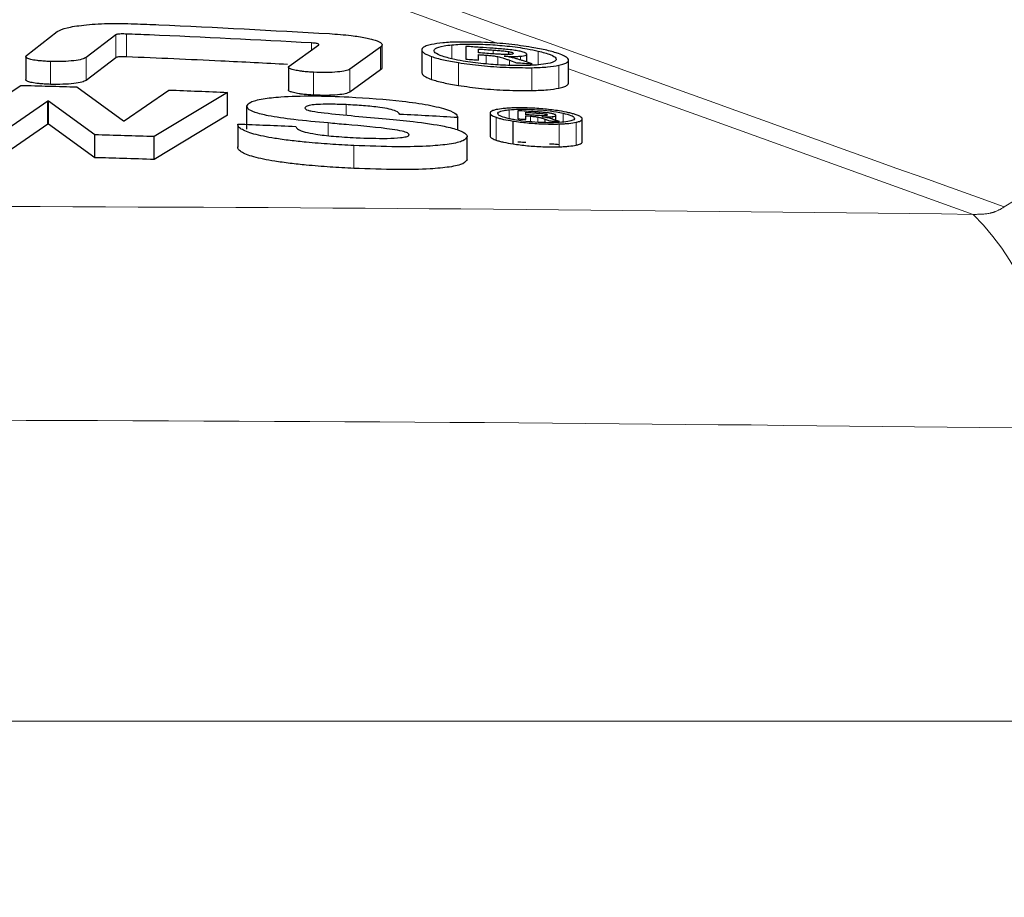
# Model space of a CAD drawing. Units: inches. Extents: x 0.1 to 10.9, y 0.2 to 8.2.
# Drawn here: x 7.9 to 8, y 5.3 to 5.3 of the extents above; entities that cross this region are included whole.
import ezdxf

# ---------------------------------------------------------------- set-up
doc = ezdxf.new("R2010")
doc.units = ezdxf.units.IN
doc.header["$MEASUREMENT"] = 0
doc.linetypes.add('PHANTOM', pattern=[0.49999999999999994, 0.25, -0.05, 0.05, -0.05, 0.05, -0.05])
doc.layers.add('DIM', color=7, linetype='Continuous', lineweight=25)
doc.styles.add('SLDTEXTSTYLE0', font='ARIAL.TTF', dxfattribs={"width": 0.948})
doc.dimstyles.new('SLDDIMSTYLE1', dxfattribs={"dimtxt": 0.08089192708333333, "dimasz": 0.12, "dimexe": 0, "dimexo": 0.0625, "dimgap": 0.02022298177083333, "dimtad": 0, "dimtih": 1, "dimtoh": 1, "dimdec": 6, "dimlfac": 20, "dimrnd": 1e-09, "dimzin": 12, "dimdsep": 46, "dimlunit": 5, "dimtxsty": 'SLDTEXTSTYLE0', "dimsah": 1, "dimcen": 0.09, "dimadec": 0, "dimazin": 3, "dimtfac": 1, "dimtdec": 3, "dimtmove": 0, "dimatfit": 0, "dimfxl": 0, "dimfrac": 2, "dimtolj": 1, "dimtzin": 12, "dimarcsym": 0})

# ---------------------------------------------------------------- blocks, each defined once
blk = doc.blocks.new('_D_5')
at = {"layer": 'DIM'}
for p, q in [((9.143541259045946, 5.332669433509363), (9.143541259045946, 2.887569433509378)), ((8.672191259045983, 3.104160337796499), (8.672191259045983, 2.887569433509378)), ((7.816748872531742, 2.977569424342817), (7.788971095089664, 2.977569424342817)), ((7.788971095089664, 2.977569424342817), (7.788971095089664, 2.853341030273159)), ((8.187119250648196, 2.977569424342817), (8.214897028090274, 2.977569424342817)), ((8.214897028090274, 2.977569424342817), (8.214897028090274, 2.853341030273159)), ((8.672191259045983, 2.977569433509378), (8.29204435760845, 2.977569433509378)), ((9.143541259045946, 2.977569433509378), (9.383541259045947, 2.977569433509378)), ((7.788971095089664, 2.853341030273159), (7.816748872531742, 2.853341030273159)), ((8.214897028090274, 2.853341030273159), (8.187119250648196, 2.853341030273159))]:
    blk.add_line(p, q, dxfattribs=at)
for points in [[(8.672191259045983, 2.977569433509378), (8.552191259045983, 2.997569433509378), (8.552191259045983, 2.957569433509378)], [(9.143541259045946, 2.977569433509378), (9.263541259045946, 2.957569433509378), (9.263541259045946, 2.997569433509378)]]:
    blk.add_solid(points, dxfattribs=at)
at = {"layer": 'DIM', "char_height": 0.08333333333333333, "attachment_point": 1, "style": 'SLDTEXTSTYLE0'}
for s, insert in [('9 7/16"', (7.8278599725087, 3.10351024893804)), ('239mm', (7.816748872531742, 2.960763339629183))]:
    blk.add_mtext(s, dxfattribs=dict(at, insert=insert))

msp = doc.modelspace()

# ---------------------------------------------------------------- linework, layer by layer
at = {"color": 7, "linetype": 'Continuous', "lineweight": 25}
for p, q in [((7.941861982516098, 5.283596004939344), (7.942549645276515, 5.284132207492257)), ((7.943847659599432, 5.284057089463352), (7.943192548922347, 5.283554892876694)), ((7.947701012464015, 5.283365178664758), (7.948358835814709, 5.283839460710598)), ((7.949732804998737, 5.283787986727036), (7.949046498575126, 5.283294050975541)), ((7.949767307144777, 5.283329019558613), (7.949767307144777, 5.283836732864425)), ((7.950646976005683, 5.283724987777078), (7.950646976005683, 5.283217274471155)), ((7.95191108190846, 5.283658351969895), (7.95191108190846, 5.283743517041561)), ((7.941848399373827, 5.28357244160443), (7.941848399373827, 5.283064728298505)), ((7.943847659599432, 5.28354937615741), (7.943192548922347, 5.28304717957075)), ((7.95258246862721, 5.283621449331958), (7.95258246862721, 5.283685879201994)), ((7.952600101005681, 5.283494449153449), (7.952754723401514, 5.283439360975725)), ((7.952981231648043, 5.283453968680711), (7.952981231648042, 5.283628305860396)), ((7.953908966023044, 5.282987049450151), (7.953908966023044, 5.283494762756187)), ((7.947687375227944, 5.283343202051707), (7.947687375227944, 5.282835488745783)), ((7.949732804998737, 5.283280273421092), (7.949046498575126, 5.2827863376696)), ((7.953100589286931, 5.283414597462461), (7.95288764440846, 5.283484839295052)), ((7.940687394842487, 5.282239664912232), (7.941738555866793, 5.282936043848572)), ((7.942983673054292, 5.282901372535102), (7.944018558036932, 5.282145676330044)), ((7.944036190415403, 5.28214512677347), (7.945026316283459, 5.282832404655636)), ((7.946332468627209, 5.282780574364004), (7.944704864460543, 5.281797377196645)), ((7.946332468627209, 5.28227286105806), (7.946332468627209, 5.282780574364004)), ((7.942340769408459, 5.282583265478651), (7.941331654825126, 5.281887892165041)), ((7.942357045450126, 5.282582830504953), (7.942340769408459, 5.282583265478651)), ((7.942340769408459, 5.282075552172708), (7.942340769408459, 5.282583265478651)), ((7.943383792411931, 5.281837194561202), (7.942357045450126, 5.282582830504953)), ((7.942357045450126, 5.282075117199009), (7.942357045450126, 5.282582830504953)), ((7.946763783731376, 5.281965795706641), (7.946763783731376, 5.282473509012583)), ((7.946332468627209, 5.28227286105806), (7.944704864460543, 5.281289663890702)), ((7.951451283731378, 5.281946431627158), (7.951451283731376, 5.282221077913592)), ((7.952166073227905, 5.282319934938362), (7.952166073227905, 5.281812221632438)), ((7.952958173922348, 5.28228309773746), (7.952958173922348, 5.282337406206132)), ((7.952958173922348, 5.282257826985075), (7.953063968193181, 5.282251208069855)), ((7.952958173922348, 5.282180610397198), (7.952958173922348, 5.282257826985075)), ((7.953392201700127, 5.282109446231751), (7.953392201700126, 5.282182047240669)), ((7.953392201700126, 5.282182047240669), (7.953488501613321, 5.28214737638197)), ((7.953706871839014, 5.282133448452973), (7.953571238158458, 5.282177563468771)), ((7.953630916977905, 5.282158152861857), (7.953630916977904, 5.282270349250491)), ((7.954214141804294, 5.281682992772314), (7.954214141804294, 5.282190706078238)), ((7.942340769408459, 5.282075552172708), (7.941331654825126, 5.281380178859098)), ((7.942357045450126, 5.282075117199009), (7.942340769408459, 5.282075552172708)), ((7.943383792411931, 5.28132948125526), (7.942357045450126, 5.282075117199009)), ((7.944018558036932, 5.282145676330044), (7.944036190415403, 5.28214512677347)), ((7.94655884512842, 5.282073122739296), (7.94655884512842, 5.281565409433259)), ((7.952678768540403, 5.281634848327696), (7.952678768540403, 5.28214256163364)), ((7.943383792411931, 5.28132948125526), (7.943383792411931, 5.281837194561202)), ((7.944704864460543, 5.281289663890702), (7.944704864460543, 5.281797377196645)), ((7.951654734252209, 5.281292426994038), (7.951654734252209, 5.281800140299981))]:
    msp.add_line(p, q, dxfattribs=at)
at = {"color": 8, "linetype": 'PHANTOM', "lineweight": 18}
for p, q in [((7.943847659599432, 5.28354937615741), (7.943847659599432, 5.284057089463352)), ((7.944087731214015, 5.283568169789952), (7.944087731214015, 5.284075883095894)), ((7.948194719061239, 5.283721134674424), (7.948194719061236, 5.283878610586015)), ((7.949732804998737, 5.283280273421092), (7.949732804998737, 5.283787986727036)), ((7.951319719061239, 5.28352361695403), (7.951319719061237, 5.283836541043968)), ((7.952233890068182, 5.283635693126652), (7.952233890068181, 5.283720607912795)), ((7.963592693554514, 5.280235189652841), (7.969184277088211, 5.283712600112689)), ((7.943192548922347, 5.28304717957075), (7.943192548922347, 5.283554892876694)), ((7.950865346231375, 5.283069361495117), (7.950865346231375, 5.28357707480106)), ((7.95207926767235, 5.283411497442441), (7.952079267672348, 5.283607085049392)), ((7.95233832800221, 5.283392494076113), (7.95233832800221, 5.283574745304635)), ((7.952600101005682, 5.283380909069788), (7.952600101005681, 5.283494449153449)), ((7.952841528957071, 5.283499583765446), (7.95284152895707, 5.283584249941242)), ((7.953236222967488, 5.28339232504941), (7.953236222967488, 5.28369825427998)), ((7.942400448227904, 5.282958446273835), (7.942400448227904, 5.283466159579778)), ((7.949046498575126, 5.2827863376696), (7.949046498575126, 5.283294050975541)), ((7.951463490762626, 5.282933228301142), (7.951463490762626, 5.283440941607084)), ((7.953096520276515, 5.282821106789326), (7.953096520276515, 5.283328820095268)), ((7.953690595797348, 5.282873279037574), (7.953690595797348, 5.283380992343516)), ((7.948239478175821, 5.282719176768973), (7.948239478175821, 5.283226890074916)), ((7.948967831040405, 5.282278728722139), (7.948967831040404, 5.282507597003229)), ((7.952301706908459, 5.281719163151602), (7.952301706908459, 5.282226876457545)), ((7.952587893974433, 5.282194557981841), (7.952587893974432, 5.282393649702346)), ((7.953063968193183, 5.282127403145873), (7.953063968193181, 5.282251208069855)), ((7.953226728609849, 5.282114491505123), (7.953226728609848, 5.28223202814212)), ((7.953379994668877, 5.282263285072196), (7.953379994668875, 5.28230456443866)), ((7.953542755085544, 5.282186653778564), (7.953542755085543, 5.282241100527253)), ((7.95379096472096, 5.282120777547802), (7.953790964720959, 5.282316780244861)), ((7.948569068019572, 5.281820011816279), (7.94856906801957, 5.282100077019697)), ((7.953702802828598, 5.28157116222114), (7.953702802828598, 5.282078875527082)), ((7.954077151786931, 5.281608240097618), (7.954077151786931, 5.28211595340356)), ((7.949137373141098, 5.281091795017528), (7.949137373141098, 5.281599508323471))]:
    msp.add_line(p, q, dxfattribs=at)
at = {"color": 8, "linetype": 'PHANTOM', "lineweight": 18, "flags": 128}
msp.add_lwpolyline([(7.962903712214964, 5.280070586831346), (7.957316228802215, 5.282080106690841), (7.953908966023044, 5.283304329765985)], dxfattribs=at)
at = {"color": 8, "linetype": 'PHANTOM', "lineweight": 18}
msp.add_arc((7.958943934673784, 5.276103706939487), 0.00560499547297424, 351.9731900790226, 45.05133747900967, dxfattribs=at)
for points, knots in [([(7.943903975047303, 5.287304282224624), (7.947286821723742, 5.286091760090762), (7.953854042511773, 5.283737854837263), (7.960412546247172, 5.281378981663241), (7.963592693554514, 5.280235189652842)], [0, 0, 0, 0, 0.5151108491135917, 1, 1, 1, 1]), ([(7.952340958435204, 5.283867711927988), (7.949971542945772, 5.284719804216093), (7.946948939829725, 5.285806796690259), (7.943925145164621, 5.28689047870917), (7.943271700043037, 5.287124663502461)], [0, 0, 0, 0, 0.7838989766318775, 1, 1, 1, 1]), ([(7.906878805877127, 5.280070586831346), (7.910037442443675, 5.280108842884927), (7.91683998552867, 5.280191232373958), (7.928037745965952, 5.280253349072503), (7.93987549907321, 5.280257840428896), (7.951741360120835, 5.280203127185198), (7.959147756232968, 5.28011518457658), (7.962903712214964, 5.280070586831346)], [0, 0, 0, 0, 0.1761377072444543, 0.3793359309240125, 0.5884531240152523, 0.7912949932296133, 1, 1, 1, 1]), ([(7.962903712214964, 5.280070586831346), (7.963029900114932, 5.28007127596663), (7.963202167795641, 5.280072216752056), (7.963432316595092, 5.280140506042151), (7.963529863844172, 5.280198096146047), (7.963592693554514, 5.280235189652841)], [0, 0, 0, 0, 0.4935768381942995, 0.6738152959967632, 1, 1, 1, 1]), ([(7.964494017099573, 5.275321045250758), (7.960638378443018, 5.275364492536085), (7.952815644311845, 5.275452643058504), (7.94039767940323, 5.27550783534922), (7.927775358506245, 5.275504150496865), (7.915931751708978, 5.275442922917319), (7.90862837007382, 5.275359290657268), (7.905288500992509, 5.275321045250758)], [0, 0, 0, 0, 0.2028269113433811, 0.4115170386594482, 0.6146944073103966, 0.8237980294382254, 1, 1, 1, 1]), ([(7.860551347222872, 5.268812389035179), (7.860497988194524, 5.268812388310568), (7.860378421382376, 5.268812386686862), (7.860977153340272, 5.268812394690156), (7.8622994558224, 5.268812397592862), (7.864763654950642, 5.268812382346977), (7.869048791600698, 5.268812390917388), (7.873444969837489, 5.268812398527758), (7.878677675475592, 5.26881238831454), (7.884453203348206, 5.268812383045582), (7.890986765917412, 5.268812398000604), (7.898101997702232, 5.26881239391023), (7.905570913970288, 5.268812382142932), (7.913504577210114, 5.268812393007394), (7.921698050771707, 5.268812396891093), (7.930012213781852, 5.268812388109245), (7.938438696286279, 5.268812385848257), (7.946766418365135, 5.268812396272648), (7.954977454639719, 5.268812395108564), (7.962946812628748, 5.268812381347285), (7.970471491030184, 5.268812392344464), (7.975879132627558, 5.268812396666877), (7.980977456922124, 5.268812393610348), (7.985727281112614, 5.26881238524883), (7.990162824650046, 5.268812386425026), (7.994189239195406, 5.268812394630847), (7.997785269053854, 5.268812396426891), (8.000925542725769, 5.268812391071173), (8.003629663241108, 5.268812383569405), (8.005783893345837, 5.26881238937016), (8.007937541785319, 5.268812398136282), (8.009226546656645, 5.268812390877615), (8.009368797473476, 5.268812387057575), (8.009416582693293, 5.268812385774339)], [0, 0, 0, 0, 0.01851161804172312, 0.04148079950913979, 0.0679136987128579, 0.121308913302142, 0.1485758040844603, 0.2016346183122308, 0.228562625891752, 0.2558823699158355, 0.3090025367517191, 0.335963787876212, 0.3633166617309934, 0.4164707800614496, 0.4434528287688201, 0.4708277269203734, 0.5239127827811139, 0.5508612950197502, 0.5782019437365938, 0.6312358163705737, 0.6581577365010369, 0.6854723746504241, 0.7119331658642228, 0.7385776095977253, 0.7654369943051078, 0.7927386080044211, 0.8192031527505078, 0.8458506968595723, 0.8727109599605792, 0.9000129948207963, 0.9247524061996745, 0.9747226561456106, 1, 1, 1, 1])]:
    msp.add_open_spline(points, degree=3, knots=knots, dxfattribs=at)
at = {"color": 7, "linetype": 'Continuous', "lineweight": 25}
for points, knots in [([(7.942549645276515, 5.284132207492257), (7.942609535391215, 5.284161331934821), (7.942729037248268, 5.284219445448037), (7.943135632390282, 5.28427989701671), (7.943652260013634, 5.284316930532536), (7.944063312146591, 5.284308600910224), (7.944266767672348, 5.284304478056817)], [0, 0, 0, 0, 0.2407706696502447, 0.4804222247855918, 0.742828315553525, 0.9999999999999999, 0.9999999999999999, 0.9999999999999999, 0.9999999999999999]), ([(7.944266767672348, 5.284304478056817), (7.944446945529515, 5.284296820809177), (7.945891107145137, 5.284235446435557), (7.947334361447882, 5.284154959217646), (7.948597551092487, 5.284084513822128)], [0, 0, 0, 0, 0.1247629456554112, 1, 1, 1, 1]), ([(7.944087731214015, 5.284075883095894), (7.94404572464699, 5.284077144383601), (7.943982924338611, 5.284079030023455), (7.943910101961889, 5.284074667534155), (7.94386744332173, 5.284067591460633), (7.94385459240103, 5.284060769673903), (7.943847659599432, 5.284057089463352)], [0, 0, 0, 0, 0.3885863482585611, 0.5809411296977053, 0.7739265479262599, 1, 1, 1, 1]), ([(7.948194719061236, 5.283878610586015), (7.946995777277001, 5.283941729664757), (7.945627064474726, 5.284013786450395), (7.944257595967432, 5.284069030758167), (7.944087731214015, 5.284075883095894)], [0, 0, 0, 0, 0.8759630086326085, 1, 1, 1, 1]), ([(7.948597551092487, 5.284084513822128), (7.948678595377405, 5.284079099325915), (7.9488431340122, 5.28406810664684), (7.949061893749793, 5.284045285347971), (7.949249326314985, 5.2840198410652), (7.949401093020163, 5.283993647481479), (7.949533487005076, 5.283964225730876), (7.949635342743287, 5.283933889285349), (7.949707541943383, 5.283903398087078), (7.949751605392626, 5.283873838477805), (7.949770473203628, 5.283844454408034), (7.949765733103816, 5.283820578486708), (7.949751014221182, 5.283801832888957), (7.949738882234111, 5.283792607813153), (7.949732804998737, 5.283787986727036)], [0, 0, 0, 0, 0.1154400717448968, 0.2343700339264871, 0.3206318232961556, 0.4092183688785063, 0.4955718045635751, 0.5849475364557298, 0.6638377782402392, 0.744862116607685, 0.8272833700269504, 0.9113814991535604, 0.9556086331914779, 1, 1, 1, 1]), ([(7.948358835814709, 5.283839460710598), (7.948360490603446, 5.283844154989306), (7.948362939696624, 5.283851102538381), (7.948339725967294, 5.28386102712549), (7.948308678935599, 5.283867926576498), (7.948258872599002, 5.283874444031725), (7.948218796213848, 5.283877046856765), (7.948194719061236, 5.283878610586015)], [0, 0, 0, 0, 0.2977064451875853, 0.4406065908279393, 0.5841485118680565, 0.7501641002513111, 1, 1, 1, 1]), ([(7.950865346231375, 5.283843774521944), (7.950823636144528, 5.283833447947067), (7.95073899587943, 5.283812492727328), (7.950667447019828, 5.283773796598962), (7.950639811805859, 5.283730706921391), (7.950657560469214, 5.283683263726394), (7.950725031758521, 5.283631213462568), (7.950818018384906, 5.283595335684686), (7.950865346231375, 5.28357707480106)], [0, 0, 0, 0, 0.157899962038884, 0.320418768120648, 0.4783423163298853, 0.640502785140042, 0.817024988940954, 0.9999999999999999, 0.9999999999999999, 0.9999999999999999, 0.9999999999999999]), ([(7.951466203436237, 5.283899142062532), (7.951404059326924, 5.283897204055256), (7.951279753183569, 5.283893327481705), (7.951062969267846, 5.28387772899522), (7.950943523389307, 5.283857206479408), (7.950865346231375, 5.283843774521944)], [0, 0, 0, 0, 0.2567276143976672, 0.5135292788163556, 0.9999999999999999, 0.9999999999999999, 0.9999999999999999, 0.9999999999999999]), ([(7.951319719061237, 5.283523616954075), (7.951221421329355, 5.283549097830626), (7.951024545926978, 5.28360013214981), (7.950910873595194, 5.283680855534558), (7.950926806492906, 5.283756734899567), (7.951083978335578, 5.283810197854492), (7.951258780955159, 5.283829731426875), (7.951319719061237, 5.283836541043968)], [0, 0, 0, 0, 0.2130384437802176, 0.4266835921652856, 0.6356039349240212, 0.8729675440733431, 1, 1, 1, 1]), ([(7.951319719061237, 5.283836541043968), (7.951435521013043, 5.283844328134728), (7.951667618144288, 5.283859935483295), (7.952108993990989, 5.283847182341044), (7.952566522284944, 5.283811409018377), (7.95296013291665, 5.283758336193367), (7.953158250964659, 5.283715222320323), (7.953236222967488, 5.28369825427998)], [0, 0, 0, 0, 0.2109636079489523, 0.4228257593089079, 0.6230332536262505, 0.8516397041572787, 1, 1, 1, 1]), ([(7.953092451266098, 5.283780643118729), (7.952927054173856, 5.283805084443323), (7.952596206287299, 5.283853975028257), (7.952008827405754, 5.283899381770973), (7.951653344217726, 5.283899224733456), (7.951466203436237, 5.283899142062532)], [0, 0, 0, 0, 0.3213003024315041, 0.6427049264858798, 0.9999999999999999, 0.9999999999999999, 0.9999999999999999, 0.9999999999999999]), ([(7.952233890068181, 5.283758625057493), (7.952135829246227, 5.283765649666562), (7.951933746464674, 5.28378012591214), (7.951731641100226, 5.283794283417291), (7.951627607516097, 5.283801570982405)], [0, 0, 0, 0, 0.485250753177504, 1, 1, 1, 1]), ([(7.951627607516097, 5.283801570982405), (7.951627607516097, 5.283775484190267), (7.951627607516099, 5.28368098600309), (7.951627607516097, 5.283586023727308), (7.951627607516097, 5.28351727635811)], [0, 0, 0, 0, 0.2760560061277587, 1, 1, 1, 1]), ([(7.95191108190846, 5.283743517041561), (7.951967523496446, 5.283739534742202), (7.952075129348435, 5.283731942490983), (7.952182728832155, 5.283724260523031), (7.952233890068181, 5.283720607912795)], [0, 0, 0, 0, 0.52452154733488, 1, 1, 1, 1]), ([(7.952688262898042, 5.283717560069944), (7.952636048916278, 5.283723552619592), (7.952535997930469, 5.283735035377268), (7.952382609195756, 5.283747592222483), (7.952283539617778, 5.28375494177009), (7.952233890068181, 5.283758625057492)], [0, 0, 0, 0, 0.3525347761624602, 0.6755173747589205, 0.9999999999999999, 0.9999999999999999, 0.9999999999999999, 0.9999999999999999]), ([(7.952233890068181, 5.283720607912795), (7.952275107260521, 5.283717510308271), (7.952354525109258, 5.283711541801595), (7.952473907434937, 5.28370091633859), (7.9525458809416, 5.283690947072149), (7.95258246862721, 5.283685879201994)], [0, 0, 0, 0, 0.346607699682456, 0.6678484463007207, 0.9999999999999999, 0.9999999999999999, 0.9999999999999999, 0.9999999999999999]), ([(7.952901207776515, 5.283674721276249), (7.952887212127308, 5.283678746487291), (7.952859215757837, 5.283686798367834), (7.95279158209798, 5.283701934317151), (7.952729289078285, 5.283711355366937), (7.952688262898042, 5.283717560069944)], [0, 0, 0, 0, 0.2544415075159166, 0.5089752071188709, 1, 1, 1, 1]), ([(7.953689239460543, 5.283640058270744), (7.95365097934055, 5.283652680732726), (7.953574449952013, 5.283677928674905), (7.953386515851236, 5.283726609686265), (7.953209411705899, 5.283759152009821), (7.953092451266098, 5.283780643118729)], [0, 0, 0, 0, 0.2534605549321376, 0.5069817159918586, 1, 1, 1, 1]), ([(7.942400448227904, 5.283466159579778), (7.942361736538912, 5.283467604078449), (7.942283078219505, 5.283470539156736), (7.942179465133071, 5.283478401784238), (7.942091979184961, 5.283487962821897), (7.942022348574604, 5.283498261356727), (7.941961729647018, 5.28351037993733), (7.941914453224086, 5.283523499398066), (7.941880158125603, 5.283537296714897), (7.941856221963376, 5.283552595721948), (7.941845784734036, 5.283569704141231), (7.941850342408629, 5.283584662271886), (7.941859209160203, 5.283593302451095), (7.941861982516098, 5.283596004939344)], [0, 0, 0, 0, 0.11619830375877, 0.2361034490940543, 0.3199792846461487, 0.4061434239125721, 0.490093731236682, 0.5768253289826697, 0.6557920441903224, 0.7367431774834947, 0.842172198476477, 0.9506343828277081, 1, 1, 1, 1]), ([(7.943192548922347, 5.283554892876694), (7.943165458351648, 5.283540621691847), (7.943111314127249, 5.283512098769853), (7.94292311923224, 5.283481656813613), (7.942681165372686, 5.283463024320721), (7.942493304137051, 5.283465122495524), (7.942400448227904, 5.283466159579778)], [0, 0, 0, 0, 0.24802909812292, 0.4957202007577904, 0.7507449630842502, 1, 1, 1, 1]), ([(7.944087731214015, 5.283568169789952), (7.944045724646983, 5.283569431077916), (7.943982924338588, 5.283571316718159), (7.943910101961909, 5.283566954227779), (7.943867443321715, 5.28355987815485), (7.943854592401022, 5.283553056368016), (7.943847659599432, 5.28354937615741)], [0, 0, 0, 0, 0.388586348260779, 0.5809411297613041, 0.7739265479762489, 0.9999999999999999, 0.9999999999999999, 0.9999999999999999, 0.9999999999999999]), ([(7.947668055032657, 5.283398378154716), (7.947173663485833, 5.283425007173015), (7.945980591008839, 5.283489268686033), (7.944786820766131, 5.283539029260076), (7.944087731214015, 5.283568169789952)], [0, 0, 0, 0, 0.4143851747132197, 1, 1, 1, 1]), ([(7.950865346231375, 5.28357707480106), (7.950904052088166, 5.283564574312155), (7.950981479101586, 5.283539568393093), (7.951169207613008, 5.283492160775492), (7.951346743747643, 5.283461261102201), (7.951463490762626, 5.283440941607084)], [0, 0, 0, 0, 0.2549928043295245, 0.5100864034593938, 1, 1, 1, 1]), ([(7.953238935641098, 5.283390958302918), (7.953124451290219, 5.283383618424375), (7.952895052496597, 5.283368911093021), (7.952456811236141, 5.283380609424017), (7.951999000709444, 5.283413928718555), (7.951600190251444, 5.283464421140335), (7.951399097581623, 5.283506863446863), (7.951319719061237, 5.283523616954075)], [0, 0, 0, 0, 0.2088829907740543, 0.4185507077969767, 0.619044100267409, 0.8496229838683761, 1, 1, 1, 1]), ([(7.951627607516097, 5.28351727635811), (7.951676705983703, 5.28351397010274), (7.951771199732645, 5.283507606961891), (7.951865688851459, 5.283501175436782), (7.95191108190846, 5.283498085699153)], [0, 0, 0, 0, 0.5195948743064129, 1, 1, 1, 1]), ([(7.952256947793876, 5.283634066995262), (7.952201680158775, 5.283637972582677), (7.952086395170231, 5.283646119404946), (7.951971103000453, 5.283654163970091), (7.95191108190846, 5.283658351969895)], [0, 0, 0, 0, 0.4794001005629772, 1, 1, 1, 1]), ([(7.95191108190846, 5.283618782064869), (7.951941242873385, 5.283616690790053), (7.951997305613776, 5.283612803560406), (7.952053366673415, 5.283608892167835), (7.952079267672348, 5.283607085049392)], [0, 0, 0, 0, 0.5379859192709192, 1, 1, 1, 1]), ([(7.95191108190846, 5.283498085699153), (7.95191108190846, 5.28351708105363), (7.951911081908459, 5.283557355196118), (7.95191108190846, 5.283597546856281), (7.95191108190846, 5.283618782064869)], [0, 0, 0, 0, 0.4716513699306433, 1, 1, 1, 1]), ([(7.952079267672348, 5.283607085049392), (7.952106016413246, 5.283605041354615), (7.952176135795775, 5.283599683995313), (7.952268031029523, 5.283588573830825), (7.952320194259302, 5.283578312498628), (7.95233832800221, 5.283574745304635)], [0, 0, 0, 0, 0.2869086264104042, 0.752104773939027, 1, 1, 1, 1]), ([(7.952578399616792, 5.283621173116939), (7.952544342620434, 5.283621077013414), (7.952477197275148, 5.283620887539736), (7.952366432224125, 5.283626707047548), (7.952293644129967, 5.283631600132034), (7.952256947793876, 5.283634066995262)], [0, 0, 0, 0, 0.3379073827700369, 0.6662040202146438, 1, 1, 1, 1]), ([(7.95233832800221, 5.283574745304635), (7.952375705027056, 5.283565291487014), (7.952445878044299, 5.283547542538037), (7.952526555789905, 5.283520398854331), (7.9525755650871, 5.283503106409278), (7.952600101005681, 5.283494449153449)], [0, 0, 0, 0, 0.3626977483222631, 0.6809422486431882, 1, 1, 1, 1]), ([(7.952482099703598, 5.283585020018439), (7.952517964067018, 5.28358316130273), (7.95261565715516, 5.283578098235655), (7.952742441411212, 5.283577528991533), (7.952815472396814, 5.283582482566447), (7.95284152895707, 5.283584249941242)], [0, 0, 0, 0, 0.2717217905514674, 0.7401592640268946, 1, 1, 1, 1]), ([(7.952666561509155, 5.283550190785827), (7.952651837990699, 5.283553620806942), (7.952622383779507, 5.283560482520508), (7.952563292383592, 5.283572618702568), (7.952513313421824, 5.283580252455904), (7.952482099703598, 5.283585020018439)], [0, 0, 0, 0, 0.2728753369206605, 0.5458836369292821, 1, 1, 1, 1]), ([(7.952677412203598, 5.283646512179921), (7.952674895185323, 5.283641148466252), (7.952670754953513, 5.283632325718255), (7.952631304167538, 5.283623801955184), (7.952595878950727, 5.283622041668716), (7.952578399616792, 5.283621173116939)], [0, 0, 0, 0, 0.4399423437642597, 0.723659142363349, 1, 1, 1, 1]), ([(7.95258246862721, 5.283685879201994), (7.952599587025779, 5.283682556268224), (7.952633821314062, 5.283675910887689), (7.95266828489358, 5.283662694265682), (7.952677013639905, 5.283652954071276), (7.952677366926724, 5.283647243979401), (7.952677412203598, 5.283646512179921)], [0, 0, 0, 0, 0.272556664914446, 0.5450733841660276, 0.941697074444602, 0.9999999999999999, 0.9999999999999999, 0.9999999999999999, 0.9999999999999999]), ([(7.95288764440846, 5.283484839295052), (7.952865324551552, 5.283492036247817), (7.952820086435694, 5.283506623105803), (7.952748578044599, 5.283528544563532), (7.952693934709708, 5.28354296631114), (7.952666561509155, 5.283550190785827)], [0, 0, 0, 0, 0.327064447580149, 0.6628975908401807, 0.9999999999999999, 0.9999999999999999, 0.9999999999999999, 0.9999999999999999]), ([(7.95284152895707, 5.283584249941242), (7.952864211475738, 5.283586641791642), (7.952920168278956, 5.283592542384255), (7.952972556911211, 5.283607626322762), (7.952978499274974, 5.283621792208997), (7.952981231648042, 5.283628305860396)], [0, 0, 0, 0, 0.2691323166009669, 0.6639379118521935, 0.9999999999999999, 0.9999999999999999, 0.9999999999999999, 0.9999999999999999]), ([(7.952981231648042, 5.283628305860396), (7.952980076140456, 5.283632195490791), (7.952977765039598, 5.283639975040019), (7.952955288855358, 5.283655658896958), (7.95292231405618, 5.283667281781383), (7.952901207776515, 5.283674721276249)], [0, 0, 0, 0, 0.2646519639864332, 0.5293235535223348, 1, 1, 1, 1]), ([(7.953236222967488, 5.28369825427998), (7.953335654783105, 5.283671999054329), (7.953534892393284, 5.28361938985293), (7.953648031407653, 5.283538951036878), (7.953628508489787, 5.283469470706693), (7.953485238847178, 5.28341800009578), (7.953314605138769, 5.283399266107411), (7.953238935641098, 5.283390958302918)], [0, 0, 0, 0, 0.2158464421772904, 0.4325047173056126, 0.6400802998774918, 0.8403894332239521, 1, 1, 1, 1]), ([(7.953690595797348, 5.283380992343516), (7.95373226641988, 5.283390723042587), (7.953816828643122, 5.28341046955697), (7.953888272609646, 5.283447342766828), (7.953916120819591, 5.283488826056193), (7.953898493905251, 5.283534924893237), (7.953830088169156, 5.283586065790683), (7.953736759113202, 5.283621842243604), (7.953689239460543, 5.283640058270744)], [0, 0, 0, 0, 0.1582166934550154, 0.3210692459026985, 0.479303612773564, 0.641825624007861, 0.8176310500007417, 1, 1, 1, 1]), ([(7.948239478175821, 5.283226890074916), (7.948199587796982, 5.283229258872955), (7.948118354321755, 5.283234082735312), (7.948012354078156, 5.283244656870395), (7.94792402113, 5.28325650988879), (7.947854790341778, 5.283268518988935), (7.947795002279472, 5.283282042748787), (7.947748468981397, 5.283296242794095), (7.94771495879825, 5.283310852337013), (7.947694090150927, 5.283325542306434), (7.947685508759637, 5.283340433115226), (7.947688577648457, 5.283351950980236), (7.947695116436136, 5.28336014253913), (7.947699045821834, 5.283363498846192), (7.947701012464015, 5.283365178664758)], [0, 0, 0, 0, 0.1200612067491614, 0.2444947716221597, 0.3299184092432675, 0.4177226612633564, 0.5032025622481324, 0.5914116350232235, 0.673255068133264, 0.7571867466399239, 0.8450908660017464, 0.934833685872253, 0.967384514498711, 1, 1, 1, 1]), ([(7.949046498575126, 5.283294050975541), (7.949019682064976, 5.283281183708458), (7.948966121791633, 5.283255484080192), (7.948779695113956, 5.283230812186943), (7.948535099061898, 5.283217421000293), (7.948339650078204, 5.283223681454473), (7.948239478175821, 5.283226890074916)], [0, 0, 0, 0, 0.2401022197828835, 0.4795530980695861, 0.7332595172849375, 1, 1, 1, 1]), ([(7.949764909930029, 5.283329019558603), (7.94976476863093, 5.2833221443283), (7.949764523380554, 5.283310211111441), (7.949750832089872, 5.28329413079173), (7.949738821448713, 5.28328489824806), (7.949732804998737, 5.283280273421092)], [0, 0, 0, 0, 0.4041878940703857, 0.7015418508344629, 1, 1, 1, 1]), ([(7.951463490762626, 5.283440941607084), (7.951629875043895, 5.283417591808792), (7.951962727543353, 5.283370880432789), (7.952552237828799, 5.28332886511666), (7.952909000621945, 5.283328835606325), (7.953096520276515, 5.283328820095268)], [0, 0, 0, 0, 0.3216413349988488, 0.6434449304153156, 1, 1, 1, 1]), ([(7.952754723401514, 5.283439360975725), (7.95281414505457, 5.283435131754018), (7.952929437178171, 5.283426926059179), (7.953044722238999, 5.283418621732502), (7.953100589286931, 5.283414597462461)], [0, 0, 0, 0, 0.5154008027598762, 1, 1, 1, 1]), ([(7.953096520276515, 5.283328820095268), (7.953157967163932, 5.283330664547489), (7.953280875403364, 5.283334353886115), (7.953495308850311, 5.283349010776754), (7.953613272642178, 5.283368329358679), (7.953690595797348, 5.283380992343516)], [0, 0, 0, 0, 0.256194123291424, 0.5124485546783693, 1, 1, 1, 1]), ([(7.942400448227904, 5.282958446273835), (7.942361736504835, 5.282959890773771), (7.942283078116197, 5.282962825854632), (7.942179465507942, 5.282970688465097), (7.942091978231263, 5.282980249549062), (7.942022352247595, 5.28299054792425), (7.941961716145061, 5.283002667094432), (7.94191450353776, 5.283015784367342), (7.941879987347783, 5.283029589262664), (7.94185696335833, 5.283044857004479), (7.941846633633108, 5.283056796434231), (7.941849179081659, 5.283063738003186), (7.941849542219408, 5.283064728298482)], [0, 0, 0, 0, 0.1351589960689364, 0.2746296986539435, 0.3721919982832489, 0.4724159962095394, 0.5700649195644919, 0.6709489712054377, 0.7628011033958954, 0.8569614616240145, 0.9795938940381913, 1, 1, 1, 1]), ([(7.950649362914859, 5.283217274471174), (7.950651815989506, 5.283203840434054), (7.950657307671701, 5.283173765742855), (7.95072582369226, 5.283123450189139), (7.950818285502883, 5.283087605524791), (7.950865346231375, 5.283069361495118)], [0, 0, 0, 0, 0.2838757723151934, 0.6355108382648773, 1, 1, 1, 1]), ([(7.950865346231375, 5.283069361495117), (7.950904052088172, 5.283056861006349), (7.950981479101615, 5.283031855087555), (7.951169207612951, 5.282984447469181), (7.95134674374762, 5.282953547796112), (7.951463490762626, 5.282933228301142)], [0, 0, 0, 0, 0.2549928042817693, 0.510086403429275, 1, 1, 1, 1]), ([(7.941738555866793, 5.282936043848572), (7.941946229689738, 5.282930613370149), (7.942361288348021, 5.28291975997006), (7.94277630780564, 5.282907498834454), (7.942983673054292, 5.282901372535102)], [0, 0, 0, 0, 0.5003481286360894, 1, 1, 1, 1]), ([(7.943192548922347, 5.28304717957075), (7.94316545835165, 5.283032908385854), (7.943111314127255, 5.283004385463767), (7.942923119232239, 5.282973943507693), (7.942681165372686, 5.282955311014968), (7.942493304137058, 5.282957409189645), (7.942400448227904, 5.282958446273835)], [0, 0, 0, 0, 0.248029098136401, 0.4957202007725028, 0.750744963062618, 1, 1, 1, 1]), ([(7.948239478175821, 5.282719176768973), (7.948199587766032, 5.282721545568684), (7.94811835422778, 5.282726369434445), (7.948012354418704, 5.282736943546161), (7.947924020281433, 5.282748796628488), (7.947854793612868, 5.282760805507832), (7.947794990271349, 5.282774330084472), (7.947748514013786, 5.28278852708247), (7.947714802667852, 5.282803147371125), (7.947694702936547, 5.282817796268163), (7.947686265130153, 5.282828725513307), (7.947688051621865, 5.282834503094277), (7.94768835639618, 5.282835488745803)], [0, 0, 0, 0, 0.1390930506868557, 0.2832515562886501, 0.3822163649850736, 0.4839391579017545, 0.5829691487023334, 0.6851609337135813, 0.7799780116432213, 0.8772143590792402, 0.97905285014897, 1, 1, 1, 1]), ([(7.951463490762626, 5.282933228301142), (7.951629875043893, 5.282909878502783), (7.951962727543338, 5.282863167126649), (7.952552237828815, 5.282821151810969), (7.95290900062195, 5.282821122300469), (7.953096520276515, 5.282821106789326)], [0, 0, 0, 0, 0.321641335006039, 0.6434449304192507, 1, 1, 1, 1]), ([(7.953096520276515, 5.282821106789326), (7.953157967163932, 5.282822951241612), (7.953280875403361, 5.28282664058037), (7.953495308850316, 5.282841297470738), (7.953613272642181, 5.282860616052707), (7.953690595797348, 5.282873279037574)], [0, 0, 0, 0, 0.256194123297032, 0.5124485546845128, 1, 1, 1, 1]), ([(7.953690595797348, 5.282873279037574), (7.953732492577222, 5.282882994188272), (7.953817513741719, 5.282902709150334), (7.953885471865233, 5.282939822012175), (7.953914398813732, 5.28296850729235), (7.953907251087692, 5.282985124438492), (7.953906423060058, 5.282987049450184)], [0, 0, 0, 0, 0.3164106059690658, 0.6420922624573794, 0.9585382126508962, 1, 1, 1, 1]), ([(7.945026316283459, 5.282832404655636), (7.945244142719279, 5.282824133433277), (7.945679556333837, 5.282807600073538), (7.946114910937636, 5.282789579633143), (7.946332468627209, 5.282780574364004)], [0, 0, 0, 0, 0.500274746898617, 1, 1, 1, 1]), ([(7.946763783731376, 5.282473509012583), (7.946779315695299, 5.282504833480617), (7.946810446499677, 5.282567617291567), (7.947092497555765, 5.282639887756429), (7.947562329238073, 5.282689987014152), (7.948224047365049, 5.282709677861985), (7.948754794467905, 5.282689660466542), (7.949027509859848, 5.282679374867593)], [0, 0, 0, 0, 0.1734789781318251, 0.3477049108964572, 0.5117864259315035, 0.7491397400227315, 1, 1, 1, 1]), ([(7.949046498575126, 5.2827863376696), (7.949019682064974, 5.28277347040255), (7.948966121791626, 5.282747770774355), (7.948779695113966, 5.28272309888068), (7.948535099061888, 5.282709707694298), (7.948339650078199, 5.282715968148511), (7.948239478175821, 5.282719176768973)], [0, 0, 0, 0, 0.2401022197773377, 0.4795530980770908, 0.7332595173001296, 1, 1, 1, 1]), ([(7.949027509859848, 5.282679374867593), (7.949433227024003, 5.28265306824958), (7.950059513412053, 5.282612459968165), (7.950812934545206, 5.282503463030921), (7.951237199025047, 5.282399855226725), (7.951428068163791, 5.282301183564979), (7.951444323424488, 5.282245094553073), (7.951451283731376, 5.282221077913592)], [0, 0, 0, 0, 0.3419825750647609, 0.5279023187486624, 0.715320430183256, 0.8781036362756524, 0.9999999999999999, 0.9999999999999999, 0.9999999999999999, 0.9999999999999999]), ([(7.94856906801957, 5.282100077019697), (7.948311990285684, 5.282124175479813), (7.947839442576659, 5.282168472089819), (7.947266945182393, 5.282248172723473), (7.946921067406722, 5.282333875270275), (7.946780523880573, 5.282408852486239), (7.94676869479832, 5.282454540691244), (7.946763783731376, 5.282473509012583)], [0, 0, 0, 0, 0.2924201705263286, 0.537512446391902, 0.7080510680499765, 0.8787918861140956, 0.9999999999999999, 0.9999999999999999, 0.9999999999999999, 0.9999999999999999]), ([(7.948967831040404, 5.282507597003229), (7.948836137690585, 5.282512608339101), (7.948616748771232, 5.282520956760361), (7.948346325651974, 5.282514152420855), (7.948170226065024, 5.282496867974645), (7.948067422508084, 5.282469526232837), (7.948057262994698, 5.282446533252435), (7.948052303696653, 5.282435309383886)], [0, 0, 0, 0, 0.3061580608661947, 0.5100309637298419, 0.6753168207585353, 0.8415080924595438, 1, 1, 1, 1]), ([(7.948052303696653, 5.282435309383886), (7.948054333990847, 5.282425832343042), (7.948057977695289, 5.282408824199142), (7.948113936766552, 5.282383391107669), (7.948248441509139, 5.282353625288438), (7.948827166465433, 5.28228326242623), (7.949392547037776, 5.28223342762663), (7.949857587984848, 5.282192437144225)], [0, 0, 0, 0, 0.07664041341480601, 0.1375441133388883, 0.1984807534836607, 0.3407285504133862, 1, 1, 1, 1]), ([(7.950162763766098, 5.282291902622624), (7.950144652983079, 5.28231627780713), (7.950115262176942, 5.282355834701036), (7.949936097524729, 5.282409828267805), (7.949688971138374, 5.282452462521434), (7.949353338314419, 5.282486059916666), (7.949097355899998, 5.282500360854131), (7.948967831040404, 5.282507597003229)], [0, 0, 0, 0, 0.2456552257784704, 0.3986578112201175, 0.5517667025806537, 0.7731978775008752, 0.9999999999999999, 0.9999999999999999, 0.9999999999999999, 0.9999999999999999]), ([(7.952301706908459, 5.282396254968392), (7.952275725412176, 5.282389593089621), (7.952222975665169, 5.282376067601484), (7.95217900683261, 5.282351414501377), (7.952161907980048, 5.28232426146754), (7.952171847046086, 5.282294344469058), (7.952212804646132, 5.282261335617216), (7.952271708962119, 5.282238503878442), (7.952301706908459, 5.282226876457545)], [0, 0, 0, 0, 0.1564187752027861, 0.3175741200209864, 0.4739630925502168, 0.6342652467297525, 0.8137438433821428, 1, 1, 1, 1]), ([(7.952678768540403, 5.282434735437953), (7.952639761242953, 5.282433158619354), (7.952561736401845, 5.282430004567968), (7.952425671955708, 5.282418888992275), (7.952350779989136, 5.282405214923676), (7.952301706908459, 5.282396254968392)], [0, 0, 0, 0, 0.2563164044488795, 0.5127001365648223, 1, 1, 1, 1]), ([(7.952587893974432, 5.282393649702346), (7.95266033009086, 5.282399230519664), (7.952805522771302, 5.28241041684308), (7.953082063241141, 5.28240489006175), (7.953369464642055, 5.282384984906647), (7.953617553702985, 5.282353636014726), (7.953742105610588, 5.2823271644762), (7.953790964720959, 5.282316780244861)], [0, 0, 0, 0, 0.2106093580722092, 0.4221504234684942, 0.6217732810517016, 0.8516295626318594, 1, 1, 1, 1]), ([(7.953701446491793, 5.28236904528981), (7.953596619714475, 5.28238367460447), (7.953386866607862, 5.282412947126972), (7.953017392788185, 5.282437971817307), (7.952794835396368, 5.282435844739426), (7.952678768540403, 5.282434735437953)], [0, 0, 0, 0, 0.3234245481535507, 0.64715624640347, 1, 1, 1, 1]), ([(7.949857587984848, 5.282192437144225), (7.950059852116475, 5.282173208271063), (7.950520329957897, 5.282129431502857), (7.95110126562, 5.282044960843432), (7.951490503723391, 5.281944162144709), (7.951637988805521, 5.281864375910677), (7.951650107817593, 5.281817887324499), (7.951654734252209, 5.281800140299981)], [0, 0, 0, 0, 0.2264717620437202, 0.515589330098378, 0.7004913208119926, 0.885662518274127, 1, 1, 1, 1]), ([(7.951451283731376, 5.282221077913592), (7.951235609518092, 5.282233257150569), (7.950806138271004, 5.282257509619206), (7.95037659610458, 5.282280471743264), (7.950162763766098, 5.282291902622624)], [0, 0, 0, 0, 0.5021854541971158, 0.9999999999999999, 0.9999999999999999, 0.9999999999999999, 0.9999999999999999]), ([(7.952301706908459, 5.282226876457545), (7.952326043521821, 5.282219083319156), (7.952374725200627, 5.28220349433583), (7.952493225730648, 5.282174048501668), (7.952605095988081, 5.28215506396631), (7.952678768540403, 5.28214256163364)], [0, 0, 0, 0, 0.2544701592528213, 0.5090286957417225, 1, 1, 1, 1]), ([(7.952587893974432, 5.282194557981903), (7.952525580649256, 5.282210565818496), (7.952400745606696, 5.28224263502612), (7.952329459798968, 5.282293888360653), (7.952341779900365, 5.282341957966966), (7.952441523191668, 5.282376023255543), (7.952549977758032, 5.282389083707967), (7.952587893974432, 5.282393649702346)], [0, 0, 0, 0, 0.2154460147266888, 0.4316125378041555, 0.6405033000433361, 0.8743182963388586, 0.9999999999999999, 0.9999999999999999, 0.9999999999999999, 0.9999999999999999]), ([(7.953790964720959, 5.282316780244861), (7.953852977100828, 5.282300765151478), (7.95397720610034, 5.282268682218487), (7.954048766287491, 5.282218111596334), (7.95403900047337, 5.282173174892209), (7.953941909421007, 5.282137138204703), (7.953759777812787, 5.282113397126569), (7.953517757477104, 5.282102993791094), (7.953232649688151, 5.282111844726769), (7.95294559059536, 5.282134253268548), (7.952725834992286, 5.282164996366451), (7.952620317051923, 5.282187609515352), (7.952587893974432, 5.282194557981903)], [0, 0, 0, 0, 0.1072050268028797, 0.2147631368211535, 0.3187037566180725, 0.4191959465752017, 0.5195179180400862, 0.6311503728038518, 0.7342736261859674, 0.8375082388443033, 0.9500702634502345, 1, 1, 1, 1]), ([(7.953161624443181, 5.282349066702408), (7.95309709713653, 5.282353171069619), (7.95297050913375, 5.282361222911155), (7.95284391422128, 5.282369165370392), (7.952781850137625, 5.282373059219243)], [0, 0, 0, 0, 0.5097426709892788, 0.9999999999999999, 0.9999999999999999, 0.9999999999999999, 0.9999999999999999]), ([(7.952781850137625, 5.282373059219243), (7.952781850137626, 5.282342823787799), (7.952781850137626, 5.28228235817254), (7.952781850137625, 5.282221766595766), (7.952781850137625, 5.282191473436662)], [0, 0, 0, 0, 0.5000433935210833, 1, 1, 1, 1]), ([(7.952781850137625, 5.282191473436662), (7.952809469707134, 5.282189777441514), (7.952868245033933, 5.282186168309623), (7.952927018925727, 5.282182535882388), (7.952958173922348, 5.282180610397198)], [0, 0, 0, 0, 0.469917753111181, 1, 1, 1, 1]), ([(7.952958173922348, 5.282337406206132), (7.952990666455917, 5.282335358036143), (7.953058484299146, 5.282331083131854), (7.953126300164018, 5.282326776955811), (7.953161624443181, 5.282324533932515)], [0, 0, 0, 0, 0.4791148173175641, 1, 1, 1, 1]), ([(7.953176544148042, 5.282269360053786), (7.953138606295449, 5.282271755978071), (7.953065817332393, 5.28227635288676), (7.952993026113091, 5.282280913926829), (7.952958173922347, 5.28228309773746)], [0, 0, 0, 0, 0.5212033665810939, 1, 1, 1, 1]), ([(7.953063968193181, 5.282251208069855), (7.953080898179206, 5.282250035628243), (7.95312530962344, 5.282246960030592), (7.953183189075101, 5.282240412054567), (7.953215718899245, 5.282234148156729), (7.953226728609848, 5.28223202814212)], [0, 0, 0, 0, 0.2895450826435961, 0.7595467162281733, 1, 1, 1, 1]), ([(7.953447811509153, 5.282325356642881), (7.953415113696254, 5.282328930215287), (7.953352299951557, 5.282335795184067), (7.953255535554362, 5.282342870908495), (7.953192979219843, 5.282346998068228), (7.953161624443181, 5.282349066702408)], [0, 0, 0, 0, 0.3512963964640994, 0.6748537655733455, 1, 1, 1, 1]), ([(7.953161624443181, 5.282324533932515), (7.953187650832391, 5.282322787638483), (7.953237476078204, 5.282319444511292), (7.953312250318019, 5.282313437709688), (7.953357163488521, 5.282307554905741), (7.953379994668875, 5.28230456443866)], [0, 0, 0, 0, 0.3496688171679183, 0.6694103676098534, 1, 1, 1, 1]), ([(7.953377281995265, 5.282263069509679), (7.953356177889628, 5.282262797057961), (7.953314371398585, 5.282262257340689), (7.953245188328996, 5.28226528399519), (7.953199555296188, 5.282267993662828), (7.953176544148042, 5.282269360053786)], [0, 0, 0, 0, 0.3357045826032795, 0.6650189715324969, 1, 1, 1, 1]), ([(7.953226728609848, 5.28223202814212), (7.953249896961837, 5.282226197549209), (7.953293586648078, 5.282215202517062), (7.953344782284979, 5.282198285257042), (7.953376385053339, 5.282187463397084), (7.953392201700126, 5.282182047240669)], [0, 0, 0, 0, 0.3605929778946622, 0.6799876863231665, 1, 1, 1, 1]), ([(7.953317603175821, 5.282239218381031), (7.953339941335634, 5.28223824470261), (7.953400569543798, 5.282235602032912), (7.953480244198024, 5.282235996102394), (7.953525933421207, 5.28223972692779), (7.953542755085543, 5.282241100527253)], [0, 0, 0, 0, 0.2693274216566995, 0.7309840702976319, 1, 1, 1, 1]), ([(7.953432891804293, 5.28221805314097), (7.953423892781491, 5.282220181001074), (7.953405891195324, 5.282224437558463), (7.953368717855191, 5.282231835899163), (7.953337250259264, 5.282236380757102), (7.953317603175821, 5.282239218381031)], [0, 0, 0, 0, 0.2729879675033051, 0.5460833391469793, 1, 1, 1, 1]), ([(7.953439673488321, 5.28227979510233), (7.953438169278987, 5.282276407951028), (7.953435668439373, 5.282270776605729), (7.95341082199827, 5.282265114543778), (7.95338839959321, 5.282263747382812), (7.953377281995265, 5.282263069509679)], [0, 0, 0, 0, 0.4321241640307881, 0.7184327367731352, 1, 1, 1, 1]), ([(7.953379994668875, 5.28230456443866), (7.953390546127802, 5.282302607280452), (7.953411643303352, 5.282298694029159), (7.95343324327137, 5.282290615129041), (7.953439301684213, 5.282284296524473), (7.953439617884585, 5.282280468295235), (7.953439673488321, 5.28227979510233)], [0, 0, 0, 0, 0.2637079183482044, 0.5272723218938717, 0.9168709867810826, 1, 1, 1, 1]), ([(7.953571238158458, 5.282177563468771), (7.953557326704471, 5.282182054940425), (7.953529208667388, 5.282191133169533), (7.95348415167269, 5.282204716097838), (7.953450000126439, 5.282213601814084), (7.953432891804293, 5.28221805314097)], [0, 0, 0, 0, 0.3282638159346403, 0.663491692289841, 1, 1, 1, 1]), ([(7.953580732516098, 5.282299179485711), (7.953571844107879, 5.282301730988436), (7.953554061788051, 5.282306835573687), (7.953511916671797, 5.282316149930995), (7.953473025805204, 5.282321735393833), (7.953447811509154, 5.282325356642881)], [0, 0, 0, 0, 0.2600527864809168, 0.520266588567332, 0.9999999999999999, 0.9999999999999999, 0.9999999999999999, 0.9999999999999999]), ([(7.953542755085543, 5.282241100527253), (7.953557214450504, 5.282242773112992), (7.953592490004176, 5.282246853609482), (7.953625447932335, 5.282256920426256), (7.95362917759811, 5.282266078336082), (7.953630916977904, 5.282270349250491)], [0, 0, 0, 0, 0.2704325764760084, 0.6597564202390092, 0.9999999999999999, 0.9999999999999999, 0.9999999999999999, 0.9999999999999999]), ([(7.953630916977904, 5.282270349250491), (7.953630218209397, 5.28227276053244), (7.95362882062429, 5.282277583262298), (7.953615532160485, 5.282287350867992), (7.95359441725075, 5.282294527958443), (7.953580732516098, 5.282299179485711)], [0, 0, 0, 0, 0.260282877897425, 0.5205836699926705, 1, 1, 1, 1]), ([(7.954075795450126, 5.282282880797157), (7.954051841395395, 5.28229072641962), (7.9540039291898, 5.282306419006146), (7.953885800290765, 5.282336363168365), (7.953774789594837, 5.282356043072257), (7.953701446491793, 5.28236904528981)], [0, 0, 0, 0, 0.2533173102717647, 0.5066779376867284, 1, 1, 1, 1]), ([(7.954077151786931, 5.28211595340356), (7.954103239123334, 5.282122448286819), (7.954156189944241, 5.282135631288521), (7.954200757992844, 5.282159764409608), (7.954218535212101, 5.282186525066713), (7.954207993519878, 5.282216095539599), (7.95416515906986, 5.282248749358343), (7.954105951719717, 5.282271362946006), (7.954075795450126, 5.282282880797157)], [0, 0, 0, 0, 0.1573556632143913, 0.3193929580498751, 0.4767312865252055, 0.638266793399176, 0.8157572654078625, 0.9999999999999999, 0.9999999999999999, 0.9999999999999999, 0.9999999999999999]), ([(7.949137373141098, 5.281599508323471), (7.948960894072435, 5.28160863883317), (7.948604058152239, 5.28162710047769), (7.948127508928975, 5.281665881504294), (7.947714990202636, 5.2817101768581), (7.947394285872228, 5.281754798899532), (7.947123535253454, 5.281803689384232), (7.946910128114451, 5.281854282368557), (7.946742576744367, 5.281909319809721), (7.946630643228039, 5.281965690753303), (7.946566925329174, 5.282022594360605), (7.946561644297499, 5.282059195131538), (7.946558976873737, 5.282077682005335)], [0, 0, 0, 0, 0.1387821421056825, 0.280613750743981, 0.3824221446546142, 0.4865708868427263, 0.5714573359983046, 0.6586854867171202, 0.7436459872892323, 0.8312945072980974, 0.9147876650390909, 1, 1, 1, 1]), ([(7.946558976873737, 5.282077682005335), (7.946772799402392, 5.282069123181032), (7.947202785739835, 5.282051911816365), (7.947632717037012, 5.282033376327189), (7.94784885317582, 5.282024058119632)], [0, 0, 0, 0, 0.4972774947343218, 1, 1, 1, 1]), ([(7.94784885317582, 5.282024058119632), (7.947858575273041, 5.282000887917528), (7.947876146138915, 5.281959012126306), (7.948043968312231, 5.281898211976287), (7.948312041471756, 5.281845529617361), (7.948706220570616, 5.281800090383546), (7.949017650134246, 5.281782570061901), (7.949187557602904, 5.281773011452673)], [0, 0, 0, 0, 0.2027596393124701, 0.3664499897703943, 0.5302636614761875, 0.7437246763458173, 1, 1, 1, 1]), ([(7.950366214286931, 5.281842795759425), (7.950359474740776, 5.281855442987228), (7.950345967736128, 5.28188078982228), (7.950208436082554, 5.281922325125548), (7.949773848792135, 5.281995709083029), (7.949179501952688, 5.282044744480137), (7.948700568977821, 5.282088157167966), (7.94856906801957, 5.282100077019697)], [0, 0, 0, 0, 0.09927352014838006, 0.1989581890276217, 0.3261209123673041, 0.814972552696307, 1, 1, 1, 1]), ([(7.952678768540403, 5.28214256163364), (7.952782087149766, 5.28212836930201), (7.952988780265167, 5.282099976960518), (7.953339121536263, 5.282077814743587), (7.953575444340441, 5.282075336832827), (7.953688961874219, 5.282078490951963), (7.953702802828598, 5.282078875527082)], [0, 0, 0, 0, 0.3180432380528205, 0.6362585415241259, 0.9556497682353176, 1, 1, 1, 1]), ([(7.95348850161332, 5.282147376381971), (7.953522974880159, 5.282145186146765), (7.953595766097132, 5.282140561407052), (7.95366855507013, 5.282135901480268), (7.953706871839014, 5.282133448452973)], [0, 0, 0, 0, 0.47359102200598, 0.9999999999999999, 0.9999999999999999, 0.9999999999999999, 0.9999999999999999]), ([(7.953702802828598, 5.282078875527082), (7.953741640351783, 5.282080346527105), (7.953819321247905, 5.282083288748717), (7.953954343265507, 5.282094019766483), (7.954028495691305, 5.282107263410954), (7.954077151786931, 5.28211595340356)], [0, 0, 0, 0, 0.2558333271674498, 0.5117051882382891, 1, 1, 1, 1]), ([(7.944704864460543, 5.281797377196645), (7.944483493235484, 5.281804399337015), (7.94404315684453, 5.281818367294894), (7.943602778459923, 5.281830941708547), (7.943383792411931, 5.281837194561202)], [0, 0, 0, 0, 0.5027320694024259, 1, 1, 1, 1]), ([(7.951654734252209, 5.281800140299981), (7.951637551964301, 5.281766841176963), (7.951603106289155, 5.281700085761139), (7.951295686127176, 5.281626480063201), (7.950790602198015, 5.281579435240981), (7.950053298336733, 5.281565296841422), (7.949462993050564, 5.281587345824023), (7.949137373141098, 5.281599508323471)], [0, 0, 0, 0, 0.1728366626840907, 0.3464891036603229, 0.5060406159254203, 0.727525716454622, 1, 1, 1, 1]), ([(7.949187557602904, 5.281773011452673), (7.94942353117683, 5.281764360339252), (7.949777155588108, 5.28175139598549), (7.950153895809752, 5.281768351721789), (7.950309566671259, 5.281794783949953), (7.950361005695733, 5.281820104837371), (7.95036489648117, 5.281837054815917), (7.950366214286931, 5.281842795759425)], [0, 0, 0, 0, 0.4481761935302532, 0.6716262331766999, 0.8022488992302429, 0.9330218681328702, 1, 1, 1, 1]), ([(7.952167762346884, 5.281812221632457), (7.952169011663194, 5.281804082130265), (7.952171902956923, 5.281785244873871), (7.952213324226058, 5.281753592274058), (7.952271884281961, 5.281730780437157), (7.952301706908459, 5.281719163151602)], [0, 0, 0, 0, 0.2718696817600384, 0.6291882207448406, 1, 1, 1, 1]), ([(7.949137373141098, 5.281091795017528), (7.948960894072439, 5.281100925527171), (7.948604058152241, 5.281119387171572), (7.948127508928938, 5.281158168197845), (7.94771499020271, 5.281202463552762), (7.947394285872177, 5.281247085593058), (7.947123535253497, 5.281295976078622), (7.946910128114443, 5.281346569062539), (7.946742576744372, 5.28140160650387), (7.946630643228028, 5.28145797744718), (7.946566925329177, 5.281514881054735), (7.9465616442975, 5.281551481825619), (7.946558976873737, 5.281569968699392)], [0, 0, 0, 0, 0.1387821421012169, 0.2806137507405434, 0.3824221446576125, 0.4865708868359096, 0.5714573360000688, 0.6586854867169214, 0.743645987290793, 0.8312945072998535, 0.9147876650413289, 1, 1, 1, 1]), ([(7.952301706908459, 5.281719163151602), (7.952326043521823, 5.281711370013279), (7.952374725200638, 5.281695781030084), (7.952493225730628, 5.281666335195649), (7.952605095988073, 5.281647350660338), (7.952678768540403, 5.281634848327696)], [0, 0, 0, 0, 0.2544701592126954, 0.5090286956962483, 1, 1, 1, 1]), ([(7.952678768540403, 5.281634848327696), (7.952782087149747, 5.281620655996003), (7.952988780265122, 5.281592263654383), (7.953339121536218, 5.281570101437849), (7.953575444340417, 5.281567623526575), (7.953688961874204, 5.281570777645987), (7.953702802828598, 5.28157116222114)], [0, 0, 0, 0, 0.3180432380121641, 0.6362585414830711, 0.9556497681831262, 1, 1, 1, 1]), ([(7.952781850137625, 5.281683760130719), (7.952792985994293, 5.281683076742287), (7.952851761454498, 5.281679469793062), (7.952910535480933, 5.281675839540353), (7.952958173922347, 5.281672897091256)], [0, 0, 0, 0, 0.1894643891975595, 1, 1, 1, 1]), ([(7.953488501613321, 5.281639663076027), (7.953505040595751, 5.281638612944286), (7.953577831995874, 5.281633991102513), (7.953650621153951, 5.281629334059897), (7.953706871839014, 5.281625735147029)], [0, 0, 0, 0, 0.2272106650245244, 1, 1, 1, 1]), ([(7.953702802828598, 5.28157116222114), (7.953741640351782, 5.28157263322123), (7.9538193212479, 5.281575575442973), (7.953954343265515, 5.281586306460465), (7.954028495691307, 5.281599550104981), (7.954077151786931, 5.281608240097618)], [0, 0, 0, 0, 0.255833327178164, 0.5117051882500261, 1, 1, 1, 1]), ([(7.954077151786931, 5.281608240097618), (7.954103376188056, 5.28161472676755), (7.954156605216346, 5.28162789309824), (7.954199059915879, 5.281652152856917), (7.954217361029325, 5.281670870806735), (7.954212967075429, 5.28168161807633), (7.954212405039585, 5.281682992772304)], [0, 0, 0, 0, 0.3148319416871244, 0.6390307351966221, 0.9538279941444728, 1, 1, 1, 1]), ([(7.944704864460543, 5.281289663890703), (7.944472039484516, 5.281297043002925), (7.944031702694277, 5.281310998956648), (7.943591323982135, 5.281323561206518), (7.943383792411931, 5.281329481255261)], [0, 0, 0, 0, 0.5287429558168099, 1, 1, 1, 1]), ([(7.951654734252209, 5.281292426994038), (7.951637551964303, 5.281259127870926), (7.951603106289162, 5.281192372454916), (7.951295686127174, 5.281118766757163), (7.950790602198002, 5.281071721935128), (7.950053298336726, 5.281057583535303), (7.94946299305056, 5.281079632518016), (7.949137373141098, 5.281091795017528)], [0, 0, 0, 0, 0.1728366626923686, 0.3464891036642264, 0.5060406159289259, 0.7275257164585349, 1, 1, 1, 1])]:
    msp.add_open_spline(points, degree=3, knots=knots, dxfattribs=at)

# ---------------------------------------------------------------- dimensions: what is measured, and where the dimension line sits
at = {"layer": 'DIM'}
dim = msp.add_linear_dim(base=(8.672191259045983, 2.977569433509378), p1=(9.143541259045946, 5.392669433509363), p2=(8.672191259045983, 3.1641603377965), dimstyle='SLDDIMSTYLE1', dxfattribs=at)
dim.commit()
dim.dimension.update_dxf_attribs({"geometry": '_D_5', "text_midpoint": (8.00193407763145, 2.977569433509378), "dimtype": 160})

doc.saveas('drawing.dxf')
